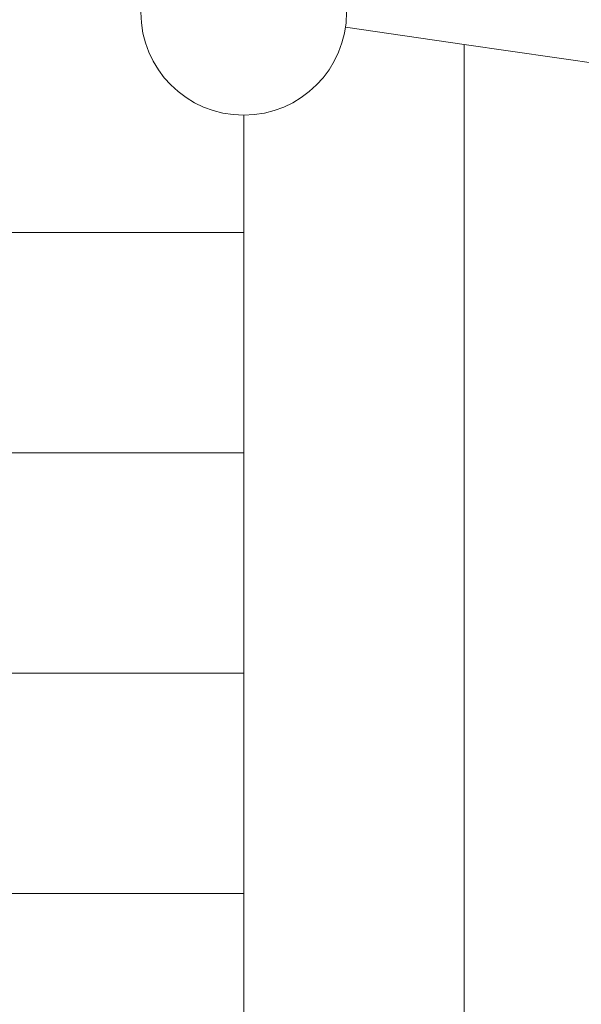
# Model space of a CAD drawing. Units: millimetres. Extents: x 280.6 to 335.5, y 163.7 to 230.
# Drawn here: x 315.9 to 317.8, y 182.2 to 185.5 of the extents above; entities that cross this region are included whole.
import ezdxf

# ---------------------------------------------------------------- set-up
doc = ezdxf.new("R2010")
doc.units = ezdxf.units.MM
doc.header["$MEASUREMENT"] = 0
doc.layers.add('Ebene 1', color=7, linetype='Continuous', lineweight=0)

# ---------------------------------------------------------------- blocks, each defined once
blk = doc.blocks.new('Block_0')
at = {"layer": 'Ebene 1', "color": 250, "lineweight": 9}
for p, q in [((316.9591, 185.4976), (317.3628, 185.4387)), ((317.3628, 185.4387), (317.3628, 179.9123)), ((317.3628, 185.4387), (318.1128, 185.3294)), ((316.6128, 185.1981), (316.6128, 179.6981)), ((316.6128, 184.7981), (311.8128, 184.7981)), ((316.6128, 184.0481), (311.8128, 184.0481)), ((316.6128, 183.2981), (311.8128, 183.2981)), ((316.6128, 182.5481), (311.8128, 182.5481))]:
    blk.add_line(p, q, dxfattribs=at)
blk.add_open_spline([(316.2628, 185.5481), (316.2628, 185.3548), (316.4195, 185.1981), (316.6128, 185.1981), (316.8061, 185.1981), (316.9628, 185.3548), (316.9628, 185.5481)], degree=3, knots=[0, 0, 0, 0, 1, 1, 1, 2, 2, 2, 2], dxfattribs=at)

msp = doc.modelspace()

# ---------------------------------------------------------------- block references
at = {"layer": 'Ebene 1'}
msp.add_blockref('Block_0', (0, 0), dxfattribs=at)

doc.saveas('drawing.dxf')
